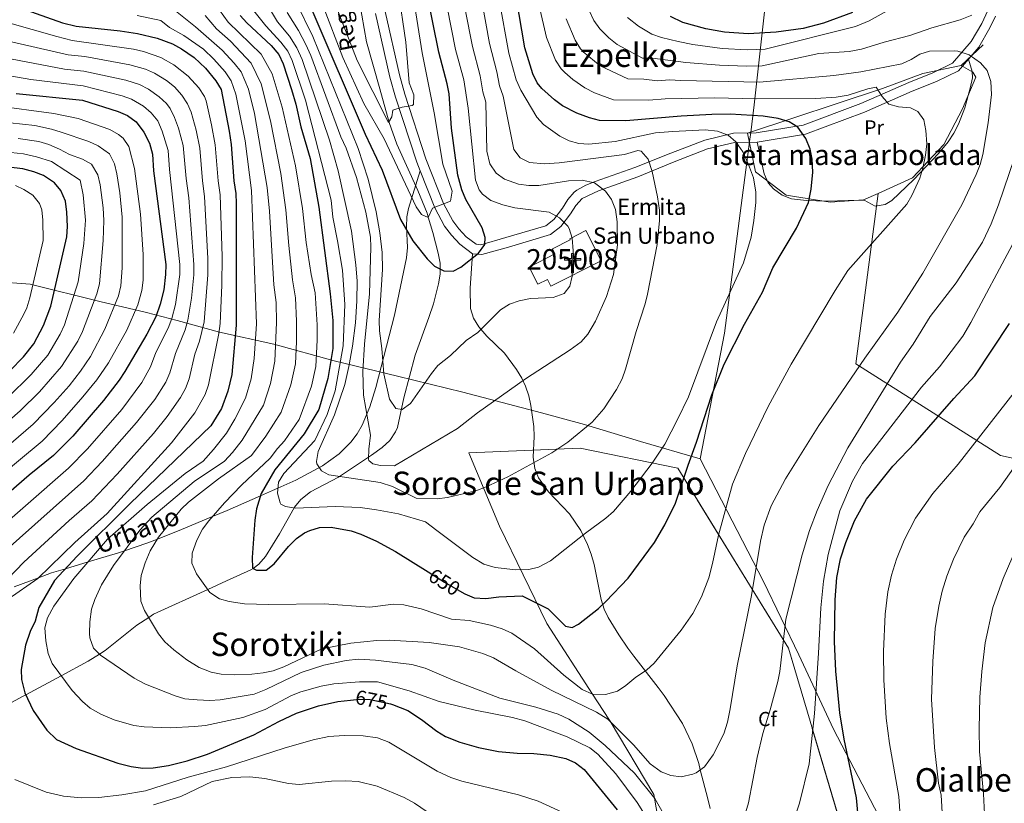
# Model space of a CAD drawing. Units: metres. Extents: x 607052 to 613926, y 4752401 to 4757137.
# Drawn here: x 608644 to 609128, y 4752644 to 4753029 of the extents above; entities that cross this region are included whole.
import ezdxf
from ezdxf.enums import TextEntityAlignment as Align

# ---------------------------------------------------------------- set-up
doc = ezdxf.new("R2010")
doc.units = ezdxf.units.M
doc.header["$MEASUREMENT"] = 0
doc.linetypes.add('DGN Style 3', pattern=[119.86786, 85.6199, -34.24796])
doc.linetypes.add('DGN Style 5', pattern=[59.93393, 25.68597, -34.24796])
for name, color, linetype, lineweight in [('Nivel 1', 7, 'Continuous', 0), ('Nivel 11', 7, 'Continuous', 0), ('Nivel 15', 7, 'Continuous', 0), ('Nivel 21', 7, 'Continuous', 0), ('Nivel 22', 7, 'Continuous', 0), ('Nivel 35', 7, 'Continuous', 0), ('Nivel 36', 7, 'Continuous', 0), ('Nivel 37', 7, 'Continuous', 0), ('Nivel 4', 7, 'Continuous', 0), ('Nivel 41', 7, 'Continuous', 0), ('Nivel 43', 7, 'Continuous', 0), ('Nivel 44', 7, 'Continuous', 0), ('Nivel 45', 7, 'Continuous', 0), ('Nivel 48', 7, 'Continuous', 0), ('Nivel 5', 7, 'Continuous', 0), ('Nivel 52', 7, 'Continuous', 0), ('Nivel 57', 7, 'Continuous', 0), ('Nivel 59', 7, 'Continuous', 0)]:
    doc.layers.add(name, color=color, linetype=linetype, lineweight=lineweight)
doc.styles.add('Style-Arial', font='txt')
doc.styles.add('Style-Arial Narrow', font='txt')
doc.styles.add('Style-Helvetica-Narrow-Oblique', font='txt')
doc.styles.add('Style-Times New Roman', font='txt')
doc.styles.add('Style-timesi', font='timesi.shx', dxfattribs={"bigfont": 'timesibig.shx'})

# ---------------------------------------------------------------- blocks, each defined once
blk = doc.blocks.new('5ERMIT')
at = {"layer": 'Nivel 15', "linetype": 'Continuous', "lineweight": 0}
blk.add_hatch(color=7, dxfattribs=at).paths.add_polyline_path([(-0.32, -6.47), (-0.32, -5.89), (-0.32, -0.3), (-3.84, -0.3), (-3.84, 0.24), (-0.49, 0.24), (-0.32, 0.41), (-0.32, 2.71), (0.3, 2.71), (0.3, 0.41), (0.48, 0.24), (3.81, 0.24), (3.81, -0.3), (0.3, -0.3), (0.3, -6.47)])
at = {"layer": 'Nivel 15', "color": 7, "linetype": 'Continuous', "lineweight": 0, "flags": 128}
blk.add_lwpolyline([(-0.5, -0.48), (-0.5, -6.64), (0.47, -6.64), (0.47, -0.48), (3.99, -0.48), (3.99, 0.41), (0.48, 0.41), (0.48, 2.88), (-0.49, 2.88), (-0.49, 0.41), (-4.01, 0.41), (-4.01, -0.48), (-0.5, -0.48), (-0.5, -6.64), (0.47, -6.64)], dxfattribs=at)

msp = doc.modelspace()

# ---------------------------------------------------------------- linework, layer by layer
at = {"layer": 'Nivel 1', "color": 7, "linetype": 'Continuous', "lineweight": 0}
for points in [[(609404.86, 4753535.88, 785.37), (609369.07, 4753503.19, 780.01), (609262.6, 4753410.23, 785.01), (609208.4, 4753358.59, 785.01), (609142.05, 4753286.85, 772.91), (609024.13, 4753159.72, 732.54), (609004.97, 4752987.16, 653.23), (609003.2, 4752973.63, 647.38), (609002.77, 4752970.32, 646.77), (608990.31, 4752875.05, 647.37), (608978.32, 4752813.37, 650.94)], [(608978.32, 4752813.37, 650.94), (608949.02, 4752821.9, 643.46), (608921.63, 4752830.3, 639.81), (608900.45, 4752836, 637.44), (608861.77, 4752846.11, 632.96), (608829.68, 4752854.03, 630.01), (608798.6, 4752861.43, 648.19), (608768.93, 4752869.71, 665.45), (608742.29, 4752875.56, 679.88), (608721.49, 4752881.26, 693.23), (608706.39, 4752885.15, 702.37), (608683.43, 4752890.6, 713.69), (608649.31, 4752899.04, 730.61), (608631.54, 4752900.4, 738.72)], [(609094.42, 4752432.21, 702.21), (609091.71, 4752451.63, 702.21), (609087.54, 4752479.34, 693.55), (609083.78, 4752513.15, 685.84), (609079.78, 4752549.51, 681.14), (609075.5, 4752579.64, 679.54), (609072.69, 4752600.99, 679.28), (609070.79, 4752624.5, 678.62), (609065.91, 4752638.25, 677.41), (609043.91, 4752680.66, 673.25), (609026.83, 4752717.21, 667.34), (609009.49, 4752753.25, 661.12), (608991.39, 4752788.02, 655.16), (608978.32, 4752813.37, 650.94)]]:
    msp.add_polyline3d(points, dxfattribs=at)
at = {"layer": 'Nivel 11', "color": 142, "linetype": 'DGN Style 3', "lineweight": 13}
msp.add_polyline3d([(608611.32, 4752678.12, 680.01), (608645.47, 4752696.74, 675.42), (608647.06, 4752697.59, 675.01), (608664.51, 4752706.94, 670.01), (608677.79, 4752714.04, 666.36), (608683.26, 4752717.56, 665.01), (608686.09, 4752719.38, 664.39), (608701.73, 4752731.67, 661.11), (608707.52, 4752735.52, 660.01), (608709.9, 4752737.11, 659.55), (608736.49, 4752749.23, 655.01), (608745.77, 4752753.46, 653.05), (608757.73, 4752758.89, 650.26), (608758.75, 4752759.62, 650.01), (608761.61, 4752761.66, 649.45), (608764.79, 4752765.49, 648.94), (608771.77, 4752776.6, 648.11), (608779, 4752789.34, 645.01), (608779.14, 4752789.58, 644.89), (608782.19, 4752793.44, 642.92), (608786.98, 4752797.14, 640.47), (608800.66, 4752804.39, 637.77), (608816.97, 4752815.12, 633.43), (608822.25, 4752819.01, 632.3), (608825.96, 4752822.45, 631.74), (608828.79, 4752826.63, 631.26), (608829.63, 4752828.8, 631.01), (608832.85, 4752843.34, 629.23), (608838.43, 4752864.23, 626.82), (608845.14, 4752882.82, 626.01), (608847.33, 4752889.51, 625.72), (608849.85, 4752899.2, 625.31), (608850.65, 4752904.08, 625.11), (608850.64, 4752906.59, 625.01), (608850.62, 4752909.42, 624.79), (608849.68, 4752914.38, 623.98), (608847.12, 4752924.43, 621.51), (608844.8, 4752931.96, 620.01), (608844.21, 4752933.9, 619.76), (608839.75, 4752945.1, 618.27), (608829.35, 4752967.8, 615.19), (608825.59, 4752978.42, 614.27), (608821.1, 4752994.94, 613.62), (608814.45, 4753018.13, 610.08), (608811.03, 4753037.71, 609.44)], dxfattribs=at)
at = {"layer": 'Nivel 15', "color": 1, "linetype": 'Continuous', "lineweight": 13}
msp.add_polyline3d([(608922.2, 4752925.38, 632.72), (608929.69, 4752910.53, 632.72), (608905.03, 4752898.1, 632.72), (608903.33, 4752901.48, 639.22), (608898.61, 4752899.1, 639.22), (608894.35, 4752907.53, 638.9), (608907.06, 4752913.94, 638.9), (608905.76, 4752916.52, 638.57), (608914.55, 4752920.95, 638.25), (608914.33, 4752921.38, 638.25), (608922.2, 4752925.38, 632.72)], dxfattribs=at)
at = {"layer": 'Nivel 21', "color": 7, "linetype": 'Continuous', "lineweight": 0}
for points in [[(608818.92, 4753031.9, 610), (608825.97, 4753000.7, 612.81), (608828.74, 4752990.94, 614.11), (608839.15, 4752959.02, 618.6), (608840.88, 4752954.66, 619.06)], [(608866.47, 4752914.03, 624.07), (608871.11, 4752913.61, 624.16), (608884.22, 4752917.35, 626.74), (608904.79, 4752923.44, 629.64), (608909.87, 4752927.44, 629.81), (608914.74, 4752933.62, 630.83), (608917.26, 4752937.77, 631.92), (608920.37, 4752941.18, 633.18), (608928.51, 4752945, 634.35), (608947.81, 4752951.77, 637.51), (608965.63, 4752959.13, 641.08), (608982.04, 4752965.51, 643.68), (608995.27, 4752968.64, 646.28), (609006.29, 4752968.88, 648.23), (609030.11, 4752972.71, 650.5), (609059.03, 4752983.56, 653.75), (609082.57, 4752993.86, 656.03), (609094.45, 4752998.64, 657.65), (609105.19, 4753003.86, 659.6), (609115.22, 4753015.49, 661.55), (609120.73, 4753024.89, 663.5), (609123.49, 4753030.73, 665.12)], [(608840.88, 4752954.66, 619.06), (608848, 4752936.62, 620.94), (608852.86, 4752927.51, 622.47), (608856.21, 4752923.09, 623.34), (608860.27, 4752918.82, 624.09), (608866.47, 4752914.03, 624.07)]]:
    msp.add_polyline3d(points, dxfattribs=at)
at = {"layer": 'Nivel 21', "color": 7, "linetype": 'DGN Style 3', "lineweight": 0}
for points in [[(608917.8, 4752945.26, 633.18), (608916.51, 4752944.31, 632.93), (608913.34, 4752940.6, 631.92), (608910.78, 4752936.36, 630.83), (608906.45, 4752930.87, 629.81), (608902.54, 4752927.79, 629.64), (608882.88, 4752921.97, 626.74), (608870.65, 4752918.48, 624.16), (608868.3, 4752918.69, 624.07), (608863.51, 4752922.4, 624.09), (608859.89, 4752926.21, 623.34), (608856.92, 4752930.12, 622.47), (608852.37, 4752938.64, 620.94), (608843.68, 4752960.65, 618.6), (608833.35, 4752992.34, 614.11), (608830.64, 4753001.89, 612.81), (608823.6, 4753033, 610)], [(609119.7, 4753033.39, 665.12), (609116.69, 4753027.02, 663.5), (609111.5, 4753018.15, 661.55), (609102.35, 4753007.55, 659.6), (609092.6, 4753002.81, 657.65), (609080.8, 4752998.06, 656.03), (609057.32, 4752987.78, 653.75), (609028.94, 4752977.14, 650.5), (609005.88, 4752973.43, 648.23), (608994.69, 4752973.19, 646.28), (608980.68, 4752969.87, 643.68), (608963.96, 4752963.37, 641.08), (608946.22, 4752956.31, 638.01), (608926.81, 4752949.5, 634.35), (608922.23, 4752947.64, 633.77), (608917.8, 4752945.26, 633.18)], [(608641.47, 4752750.58, 682.06), (608653.42, 4752755, 680.01), (608659.78, 4752757.36, 677.9), (608666.67, 4752759.44, 675.01), (608677.7, 4752762.77, 670.01), (608692.65, 4752767.29, 665.87), (608695.67, 4752768.3, 665.01), (608706.53, 4752771.96, 661.51), (608711.74, 4752774.02, 660.01), (608723.61, 4752778.72, 657.62), (608738.91, 4752785.11, 655.01), (608746.02, 4752788.09, 653.63), (608762.33, 4752795.2, 650.01), (608768.35, 4752797.82, 646.43), (608770.96, 4752798.99, 645.01), (608779.8, 4752802.95, 641.79), (608792.81, 4752809.87, 640.17), (608801.06, 4752815.88, 638.97), (608806.81, 4752821.55, 637.71), (608809.83, 4752825.58, 636.8), (608812.33, 4752829.84, 635.85), (608816.19, 4752838.88, 633.95), (608819.09, 4752848.35, 632.21), (608828.2, 4752883.89, 627.62), (608834.19, 4752912.1, 622.79), (608834.61, 4752917.04, 622.43), (608834.13, 4752927.22, 622.62), (608834.26, 4752932.23, 622.56), (608835.07, 4752936.25, 622.14), (608840.88, 4752954.66, 619.06)], [(608866.47, 4752914.03, 624.07), (608865.37, 4752897.07, 626.16), (608865.55, 4752887.09, 628.44), (608866.98, 4752882.42, 629.19), (608869.64, 4752878.11, 629.91), (608873.52, 4752873.66, 630.99), (608882.27, 4752865.17, 633.31), (608888.22, 4752857.28, 634.84), (608890.78, 4752853.05, 635.58), (608892.63, 4752849.08, 636.23), (608894.19, 4752844.31, 636.97), (608895.24, 4752839.48, 637.71), (608896.65, 4752829.26, 639.16), (608896.83, 4752824.3, 639.71), (608896.37, 4752814.26, 640.43), (608897.12, 4752808.67, 640.78), (608899.03, 4752804.05, 641.03), (608903.92, 4752797.16, 641.43), (608914.14, 4752786.41, 643.64), (608919.78, 4752778.12, 646.24), (608923.01, 4752771.25, 646.98), (608924.76, 4752766.57, 647.26), (608926.31, 4752761.51, 647.6), (608929.73, 4752744.29, 648.9), (608931.26, 4752739.55, 649.24), (608933.15, 4752735.46, 649.55), (608938.42, 4752726.96, 650.5), (608942.92, 4752720.46, 651.5), (608945.83, 4752716.51, 652.37), (608957.79, 4752701.17, 657.41), (608960.72, 4752697.22, 658.18), (608969.63, 4752683.43, 659.27), (608974.39, 4752673.42, 659.61), (608977.64, 4752663.84, 659.91), (608978.42, 4752660.78, 660.01), (608982.07, 4752646.49, 660.64), (608983.2, 4752641.73, 660.93)]]:
    msp.add_polyline3d(points, dxfattribs=at)
at = {"layer": 'Nivel 22', "color": 30, "linetype": 'DGN Style 5', "lineweight": 30, "flags": 128}
for points, elevation in [([(608844.74, 4752757.9), (608852.75, 4752752.87), (608862.39, 4752747.36)], 650.01), ([(608806.66, 4752694.98), (608811.03, 4752695.49), (608816.23, 4752695.24), (608826.28, 4752693.16), (608827.23, 4752692.78)], 675.01)]:
    msp.add_lwpolyline(points, dxfattribs=dict(at, elevation=elevation))
at = {"layer": 'Nivel 35', "color": 92, "linetype": 'DGN Style 3', "lineweight": 0}
for points in [[(609065.81, 4752943.69, 653.52), (609054.83, 4752860.06, 662.31), (609125.81, 4752815.05, 678.55), (609312.69, 4752774.02, 729.55), (609343.81, 4752919.65, 728.9), (609365.85, 4752970.42, 728.25), (609362.47, 4752985.12, 725.01), (609345.77, 4753057.63, 720.01), (609341.53, 4753076.07, 715.01), (609335.48, 4753102.37, 710.01), (609329.73, 4753127.36, 705.01), (609324.28, 4753151, 699.99), (609280.24, 4753143.93, 695.44), (609204.66, 4753098.75, 682.77), (609106.59, 4753006.43, 656.81)], [(609106.59, 4753006.43, 656.81), (609087.72, 4753002.43, 656.81), (609067.97, 4752995.18, 656.48), (609001.54, 4752973.18, 648.36)], [(609065.81, 4752943.69, 653.52), (609082.71, 4752951.36, 654.21), (609098.04, 4752967.65, 654.53), (609107.22, 4752985.11, 656.81), (609113.76, 4753000.65, 657.13), (609112.35, 4753003.17, 656.81), (609106.59, 4753006.43, 656.81)], [(609001.54, 4752973.18, 648.36), (609005.62, 4752954.29, 647.71), (609020.65, 4752942.75, 648.36), (609042.17, 4752939.3, 650.31), (609058.67, 4752940.45, 653.23), (609065.81, 4752943.69, 653.52)], [(609070.05, 4752431.83, 710.43), (609068.03, 4752497.06, 692.23), (609057.78, 4752598.98, 677.62), (609021.81, 4752720.38, 666.25), (608967.38, 4752808.78, 652.28), (608919.47, 4752818.58, 642.86), (608864.82, 4752816.26, 639.29), (608879.77, 4752780.37, 644.16), (608903, 4752732.63, 647.41), (608925.54, 4752697.9, 655.01), (608933.52, 4752685.59, 659.82), (608934.15, 4752684.54, 660.01), (608955.65, 4752648.55, 664.8), (608955.96, 4752646.78, 665.01), (608962.66, 4752608.34, 669.61), (608962.09, 4752605.06, 670.01), (608960.08, 4752593.53, 675.01), (608952.16, 4752548, 680.01), (608951.07, 4752541.74, 681.32), (608945.1, 4752525.47, 685.01), (608935.37, 4752498.99, 690.01), (608932.92, 4752492.3, 686.06), (608905.97, 4752429.23, 700.76)]]:
    msp.add_polyline3d(points, dxfattribs=at)
at = {"layer": 'Nivel 36', "color": 92, "linetype": 'Continuous', "lineweight": 0}
msp.add_polyline3d([(609110.1, 4753009.56, 660.06), (609111.91, 4753003.48, 658.78), (609112.1, 4753000.39, 658.64), (609111.06, 4752995.37, 658.78), (609108.4, 4752985.68, 657.48), (609105.25, 4752977.62, 656.22), (609103.01, 4752973.22, 655.5), (609100.25, 4752969.05, 654.88), (609095.46, 4752963.26, 654.31), (609083.36, 4752950.45, 653.82), (609072.46, 4752940.14, 653.58), (609069.2, 4752938.26, 653.8), (609064.37, 4752937.37, 654.23), (609058.94, 4752940.28, 653.9), (609051.09, 4752940.24, 652.28), (609040.4, 4752939.86, 650.66), (609030.52, 4752940.14, 649.49), (609023.17, 4752941.06, 648.84), (609018.57, 4752942.85, 648.55), (609014.32, 4752945.94, 648.38), (609011.82, 4752948.8, 648.39), (609009.85, 4752953.31, 648.38), (609006.29, 4752968.88, 648.38)], dxfattribs=at)
at = {"layer": 'Nivel 4', "color": 30, "linetype": 'Continuous', "lineweight": 30, "flags": 128}
for points, elevation in [([(608787.66, 4753033.82), (608813.77, 4752972.76), (608822.13, 4752955.03), (608831.14, 4752930.87), (608837.3, 4752920.42), (608844.3, 4752911.51), (608847.83, 4752907.98), (608852.52, 4752905.66), (608857.04, 4752905.53), (608860.88, 4752907.46), (608869.5, 4752914.36), (608872.62, 4752918.58), (608872.8, 4752922.04), (608871.3, 4752926.82), (608863.27, 4752940.73), (608861.31, 4752945.33), (608859.34, 4752952.64), (608856.26, 4752975.64), (608855.01, 4752992.45), (608854.15, 4752997.38), (608849.97, 4753012.96), (608841.52, 4753055.15)], 625.01), ([(608862.39, 4752747.36), (608862.71, 4752747.18), (608867.3, 4752745.22), (608873.09, 4752744.78), (608879.53, 4752745.71), (608890.94, 4752746.13), (608903.68, 4752739.76), (608912.19, 4752731.28), (608915.52, 4752730.59), (608918.58, 4752732.19), (608928.39, 4752739.9), (608932.07, 4752743.29), (608943.05, 4752754.79), (608955.89, 4752772.35), (608960.97, 4752781.01), (608966.29, 4752791.67), (608972.45, 4752810.32), (608976.63, 4752821.61), (608984.08, 4752844.74), (608990.21, 4752859.9), (609000.08, 4752879.5), (609008.98, 4752895.26), (609014.13, 4752907.11), (609025.67, 4752926.63), (609031.56, 4752939.14), (609032.89, 4752945.67), (609033.65, 4752954.01), (609033.38, 4752960.51), (609032.41, 4752965.41), (609030.25, 4752970.67), (609026.29, 4752976.23), (609022.03, 4752978.86), (609016.66, 4752980.38), (609009.29, 4752981.63), (608993.16, 4752982.5), (608984.18, 4752982.42), (608968.96, 4752981.61), (608941.87, 4752979.3), (608928.87, 4752979.46), (608924.02, 4752980.67), (608917.81, 4752983.04), (608910.82, 4752986.58), (608906.79, 4752989.53), (608900.66, 4752995.07), (608898.35, 4752997.94), (608896.13, 4753002.42), (608892.31, 4753015.04), (608888.02, 4753040.37)], 650.01), ([(608644.31, 4753034.7), (608665.21, 4753027.33), (608671.8, 4753025.68), (608693.44, 4753023.5), (608701.96, 4753022.17), (608711.66, 4753019.78), (608719.12, 4753017.02), (608723.55, 4753014.7), (608729.88, 4753010.35), (608735.45, 4753005.07), (608740.51, 4752998.93), (608743.15, 4752994.67), (608747.06, 4752974.17), (608748, 4752967.69), (608749.38, 4752949.9), (608750.37, 4752943.68), (608750.5, 4752938.68), (608750.53, 4752878.95), (608748.35, 4752854.82), (608746.37, 4752846.6), (608743.2, 4752838.02), (608737.96, 4752829.5), (608698.33, 4752791.45), (608672.43, 4752765.55), (608661.23, 4752753.65), (608653.53, 4752740.35), (608651.74, 4752733.66), (608649.19, 4752728.7), (608646.98, 4752721.86), (608644.84, 4752710), (608645.09, 4752705.02), (608646.65, 4752698.46)], 675.01), ([(608752.34, 4753030.98), (608755.76, 4753027.34), (608767.62, 4753016.26), (608771.38, 4753011.79), (608773.62, 4753007.32), (608777.64, 4752994.65), (608779.76, 4752987.42), (608782.3, 4752976.27), (608786.8, 4752960.8), (608791.13, 4752936.94)], 650.01), ([(608969.8, 4753027.51), (608963.78, 4753030.45)], 675.01), ([(609053.23, 4753032.48), (609038.93, 4753027.18), (609028.89, 4753024.59), (609015.68, 4753022.88), (609001.94, 4753022.05), (608990.34, 4753022.79), (608981.14, 4753024.49), (608969.8, 4753027.51)], 675.01), ([(608642.35, 4752992.71), (608674.97, 4752989.35), (608692.5, 4752983.83), (608697.12, 4752981.92), (608701.33, 4752978.75), (608705.07, 4752973.78), (608707.86, 4752968.29), (608709.42, 4752962.97), (608709.89, 4752954.77), (608715.89, 4752908.78), (608715.78, 4752903.79), (608714.88, 4752896.27), (608713.17, 4752889.34), (608710.96, 4752883.09), (608706.65, 4752874.5), (608695.73, 4752856.17), (608693, 4752851.98), (608685.29, 4752842.04), (608670.15, 4752824.52), (608660.72, 4752815.02), (608648.85, 4752805.32), (608617.31, 4752778.22)], 700.01), ([(608639.35, 4752856.53), (608645.94, 4752863.44), (608651.02, 4752869.75), (608655.9, 4752878.86), (608659.38, 4752888.38), (608667.25, 4752922.42), (608667.53, 4752927.41), (608667.3, 4752934.41), (608666.65, 4752939.91), (608664.38, 4752945.04), (608661.23, 4752948.91), (608655.75, 4752952.4), (608651.14, 4752954.32), (608645.59, 4752955.73), (608635.8, 4752956.89)], 725.01), ([(608791.13, 4752936.94), (608796.68, 4752894.4), (608797.88, 4752881.2), (608797.88, 4752867.6), (608795.48, 4752852.8), (608791.08, 4752837.6), (608783.88, 4752825.6), (608769.48, 4752808), (608762.68, 4752796.4), (608760.51, 4752788.81), (608759.66, 4752783.35), (608758.29, 4752765), (608758.49, 4752759.76), (608760.39, 4752758.69), (608765.19, 4752758.77), (608769.18, 4752761.8), (608776.23, 4752770.28), (608780.01, 4752774.23), (608784.09, 4752777.09), (608786.63, 4752778.28), (608791.43, 4752779.71), (608797.15, 4752779.79), (608806.91, 4752778.06), (608811.67, 4752776.48), (608819.32, 4752773.02), (608828.79, 4752767.92), (608844.74, 4752757.9)], 650.01), ([(609055.95, 4752638.02), (609055.11, 4752647.04), (609049.16, 4752675.77), (609046.91, 4752688.77), (609044.97, 4752709.19), (609044.35, 4752723.64), (609044.71, 4752744.14), (609045.58, 4752755.16), (609047.35, 4752764.28), (609049.93, 4752772.28), (609054.25, 4752782.89), (609060.13, 4752793.65), (609072.95, 4752809.71), (609083.98, 4752821.19), (609103.03, 4752843.04), (609113.3, 4752854.1), (609130.39, 4752879.88)], 675.01), ([(608646.65, 4752698.46), (608650.68, 4752689.88), (608657.49, 4752680.14), (608662.21, 4752675.62), (608671.93, 4752671.15), (608692.31, 4752664.08), (608698.9, 4752662.3), (608704.61, 4752661.54), (608709.61, 4752661.65), (608717.14, 4752662.84), (608726.34, 4752665.16), (608736.43, 4752668.41), (608759.16, 4752677.87), (608771.41, 4752684.38), (608780.11, 4752688.5), (608790.91, 4752692.16), (608800.41, 4752694.25), (608806.66, 4752694.98)], 675.01), ([(608827.23, 4752692.78), (608834.77, 4752689.77), (608841.53, 4752685.48), (608849.08, 4752679.75), (608853.36, 4752677.16), (608860.29, 4752674.36), (608869.43, 4752671.71), (608879.25, 4752669.68), (608888.52, 4752668.92), (608896.72, 4752668.74), (608904.67, 4752667.89), (608912.38, 4752666.27), (608917.17, 4752664.23), (608921.37, 4752660.83), (608937.68, 4752641.05)], 675.01)]:
    msp.add_lwpolyline(points, dxfattribs=dict(at, elevation=elevation))
at = {"layer": 'Nivel 5', "color": 30, "linetype": 'Continuous', "lineweight": 0, "flags": 128}
for points, elevation in [([(608781.37, 4752832.75), (608774.21, 4752822.28), (608770.73, 4752818.42), (608767.2, 4752813.68), (608753.11, 4752800.51), (608744.76, 4752791.8), (608736.95, 4752782.87), (608733.96, 4752778.88), (608731.21, 4752773.47), (608728.83, 4752767.11), (608728.68, 4752762.09), (608730.89, 4752756.87), (608737.51, 4752747.85), (608742.29, 4752744.7), (608747.08, 4752743.27), (608754.55, 4752742.16), (608766.39, 4752741.81), (608793.63, 4752742.22), (608816.12, 4752740.57), (608827.76, 4752742.03), (608832.75, 4752741.72), (608841.26, 4752739.75), (608856.17, 4752734.68), (608864.87, 4752733.95), (608875.37, 4752731.7), (608881.14, 4752729.91), (608885.91, 4752727.77), (608896.93, 4752720.19), (608911.44, 4752707.2), (608920.39, 4752700.11), (608925.53, 4752697.9), (608931.89, 4752697.73), (608937.77, 4752699.4), (608941.92, 4752702.2), (608946.76, 4752706.21), (608952.06, 4752709.72), (608955.83, 4752713.01), (608969.09, 4752729.21), (608974.81, 4752737.39), (608978.98, 4752745.6), (608982.58, 4752754.97), (608984.47, 4752762.07), (608987.36, 4752775.89), (608994.33, 4752800.94), (609000.62, 4752815.99), (609011.84, 4752839.07), (609023.11, 4752859.83), (609044.62, 4752896.08), (609050.96, 4752905.89), (609079.85, 4752938.37), (609082.33, 4752942.71), (609086.22, 4752951.1), (609087.79, 4752956.04), (609089.12, 4752962.36), (609089.69, 4752968.05), (609089.28, 4752974.47), (609088.21, 4752979.84), (609085.29, 4752983.88), (609081.68, 4752985.59), (609075.84, 4752986.13), (609071.02, 4752987.46), (609067.69, 4752991.29), (609064.75, 4752995.77), (609060.73, 4752995.01), (609050.99, 4752991.88), (609045.13, 4752990.83), (609035.15, 4752990.28), (609006.17, 4752990.02), (608985.41, 4752990.5), (608961.15, 4752990.11), (608953.18, 4752989.43), (608935.85, 4752989.66), (608926.41, 4752993.03), (608921.67, 4752995.42), (608915.77, 4752999.64), (608911.94, 4753002.96), (608910.11, 4753004.84), (608907.3, 4753008.99), (608902.96, 4753020.1), (608893, 4753062.7)], 655.01), ([(608752.44, 4753058.44), (608770.71, 4753027.88), (608776.72, 4753020.76), (608780.25, 4753015.08), (608782.87, 4753009.41), (608796.24, 4752969.87), (608800.61, 4752954.75), (608807.09, 4752925.2), (608809.27, 4752908.65), (608809.81, 4752900.55), (608809.8, 4752890.89), (608809.06, 4752880.08), (608807.57, 4752868.67), (608805.87, 4752858.62), (608803.85, 4752849.94), (608798.74, 4752835.02), (608790.77, 4752817.03), (608789.84, 4752812.06), (608790.02, 4752810.97), (608792.45, 4752807.5), (608796, 4752805.58), (608821.26, 4752801.84), (608827.31, 4752799.86), (608838.86, 4752794.13), (608849.26, 4752793.73), (608854.21, 4752794.38), (608868.16, 4752797.65), (608873.31, 4752799.7), (608883.85, 4752804.62), (608905.52, 4752816.3), (608913.3, 4752821.54), (608925.24, 4752831.33), (608931.13, 4752837.99), (608937.34, 4752847.49), (608940.02, 4752852.67), (608941.76, 4752857.36), (608946.93, 4752875.86), (608951.38, 4752889.38)], 640.01), ([(608780.16, 4753036.96), (608788.14, 4753020.68), (608810.39, 4752965.68), (608815.35, 4752950.62), (608819.24, 4752934.63), (608820.99, 4752924.25), (608822.1, 4752914.65), (608822.34, 4752906.35), (608820.68, 4752881.22), (608820.88, 4752876.23), (608822, 4752867.54), (608822.94, 4752855.1), (608825.71, 4752842.62), (608828.82, 4752838.05), (608832.02, 4752837.61), (608836.09, 4752840.53), (608846.33, 4752855.3), (608849.57, 4752859.11), (608855.75, 4752864.14), (608863.45, 4752871.48), (608869.18, 4752875.32), (608880.28, 4752886.46), (608884.71, 4752889.32), (608889.42, 4752891), (608895.03, 4752892.09), (608906.19, 4752892.55), (608911.62, 4752894.54), (608914.28, 4752898.14), (608915.44, 4752903.01), (608915.96, 4752915.5), (608915.53, 4752921.62), (608914.09, 4752926.38), (608913.4, 4752927.58), (608909.27, 4752931.63), (608904.28, 4752934.46), (608887.4, 4752936.57), (608881.38, 4752937.97), (608875.49, 4752940.25), (608871.41, 4752943.24), (608869.81, 4752945.43), (608868, 4752950.22), (608864.39, 4752985.42), (608862.25, 4752999.34), (608858.27, 4753014.36), (608849.99, 4753056.05)], 630.01), ([(608873.02, 4752988.37), (608871.68, 4752993.44), (608870.36, 4753001.31), (608866.57, 4753015.76), (608859.4, 4753052.23)], 635.01), ([(608836.5, 4753045.86), (608841.88, 4753012.6), (608847.76, 4752983.18), (608851.92, 4752957.97), (608856.52, 4752944.78), (608855.71, 4752939.88), (608846.92, 4752936.36), (608844.78, 4752931.91), (608841.44, 4752933.24), (608838.88, 4752937.12), (608823.18, 4752970.52), (608813.14, 4752987.82), (608802.93, 4753010.3), (608793.19, 4753035.64)], 620.01), ([(608830.06, 4753043.64), (608833.84, 4753017.87), (608835.42, 4752997.92), (608837.73, 4752992.05), (608837.48, 4752987.3), (608836.96, 4752986.82), (608831.96, 4752986.03), (608827.34, 4752984.46), (608826.97, 4752981.22), (608825.35, 4752978.5), (608809.95, 4753008.88), (608798.72, 4753037.46)], 615.01), ([(608718.99, 4753034.58), (608730.52, 4753025.43), (608743.57, 4753013.98), (608749.53, 4753007.56), (608752.94, 4753003.31), (608756.5, 4752994.87), (608759.48, 4752982.93), (608765.65, 4752946.6), (608766.75, 4752934.99), (608768.92, 4752898.77), (608770.06, 4752890.11), (608770.28, 4752880.28), (608769.42, 4752861.38), (608767.33, 4752850.39), (608763.87, 4752839.68), (608753.37, 4752822.61), (608748.63, 4752816.49), (608744.8, 4752812.27), (608729.88, 4752802.19), (608708.97, 4752784.78), (608703.19, 4752778.42), (608690.26, 4752761.02), (608684.29, 4752751.5)], 665.01), ([(608740.06, 4753036.62), (608746.58, 4753027.73), (608762.73, 4753011.94), (608768.16, 4753002.38), (608773, 4752985.92), (608779.58, 4752957.15), (608783, 4752936.29), (608784.83, 4752919.55), (608787.32, 4752903.85), (608789.2, 4752894.84), (608790.17, 4752879.1), (608790.29, 4752871.62), (608789.66, 4752858.75), (608787.39, 4752849.11), (608781.37, 4752832.75)], 655.01), ([(608951.38, 4752889.38), (608952.48, 4752894.26), (608957.3, 4752918.62), (608958.42, 4752930.41), (608958.36, 4752935.41), (608957.35, 4752941.94), (608954.72, 4752954.33), (608952.8, 4752960.41), (608949.31, 4752964.36), (608947.82, 4752964.77), (608941.19, 4752962.83), (608909.04, 4752958.72), (608901.84, 4752958.21), (608894.61, 4752958.9), (608889.89, 4752961.14), (608886.92, 4752965.19), (608881.65, 4752991.32), (608879.83, 4752996.44), (608878.47, 4753003.28), (608874.87, 4753017.17), (608871.23, 4753037.25)], 640.01), ([(608899.01, 4752760.28), (608904.91, 4752763.29), (608922.09, 4752776.87), (608932.11, 4752784.28), (608935.85, 4752787.6), (608944.3, 4752797.48), (608954.75, 4752811.18), (608960.99, 4752820.62), (608967.16, 4752832.74), (608972.57, 4752843.88), (608986.42, 4752880.7), (608999.6, 4752909.55), (609003.38, 4752922.14), (609004.81, 4752930.28), (609005.71, 4752939.27), (609005.64, 4752944.27), (609004.49, 4752951.33), (609002.14, 4752957.85), (608999.29, 4752964.1), (608995.93, 4752968.94), (608992.19, 4752972.25), (608986.81, 4752974.15), (608980.83, 4752974.79), (608964.88, 4752974.12), (608956.37, 4752973.44), (608936.57, 4752969.09), (608923.72, 4752967.86), (608918.81, 4752968.12), (608914.04, 4752969.53), (608909.4, 4752971.82), (608901.36, 4752977.48), (608898.08, 4752981.15), (608890.29, 4752994.28), (608887.98, 4752999.43), (608884.42, 4753012.48), (608879.63, 4753038.81)], 645.01), ([(608701.77, 4753031.06), (608713.44, 4753028.48), (608717.74, 4753025.1), (608724.82, 4753021.23), (608734.37, 4753014.48), (608739.51, 4753009.52), (608745.02, 4753003.25), (608748.04, 4752998.99), (608750.29, 4752992.32), (608754.86, 4752969.41), (608758.01, 4752945.14), (608760.4, 4752879.62), (608759.3, 4752862.7), (608757.84, 4752852.61), (608755.12, 4752843.14), (608749.85, 4752832.87), (608745.67, 4752826.05), (608739.34, 4752817.9), (608734.24, 4752812.27), (608725.4, 4752806.12), (608706.78, 4752790.98), (608687.25, 4752773.95), (608670.73, 4752754.62), (608660.93, 4752741.1), (608657.8, 4752735.36), (608656.45, 4752730.49), (608656.94, 4752724.08), (608658.14, 4752717.78), (608660.15, 4752712.89), (608669.84, 4752699.64), (608674.93, 4752694.24), (608678.76, 4752691.02), (608683.92, 4752687.98), (608690.45, 4752685.26), (608700.26, 4752682.56), (608705.23, 4752681.91), (608717.98, 4752681.38), (608729.93, 4752681.93), (608735.46, 4752682.57), (608753.66, 4752686.43), (608764.72, 4752690.42), (608777.56, 4752697.22), (608782.23, 4752699), (608792.23, 4752701.83), (608798.44, 4752702.89), (608811.11, 4752703.99), (608819.85, 4752703.87), (608835.47, 4752699.57), (608850.19, 4752694.32), (608867.77, 4752690.09), (608886.26, 4752686.37)], 670.01), ([(608705.77, 4752762.38), (608703.81, 4752756.06), (608703.37, 4752751.08), (608703.71, 4752743.58), (608705.48, 4752738.9), (608712.32, 4752727.56), (608715.39, 4752723.61), (608719.82, 4752719.59), (608726.2, 4752714.71), (608732.36, 4752710.98), (608738.2, 4752708.59), (608743.13, 4752707.72), (608749.43, 4752707.39), (608758.17, 4752707.67), (608763.7, 4752708.3), (608768.59, 4752709.36), (608773.81, 4752711.34), (608792.61, 4752720.12), (608806.83, 4752722.85), (608819.49, 4752724.27), (608825.64, 4752724.38), (608845.29, 4752723.18), (608860.23, 4752721.11), (608871.57, 4752717.8), (608876.87, 4752715.74), (608887.78, 4752709.27), (608905.24, 4752699.89), (608927.46, 4752689.07), (608933.08, 4752685.62), (608945.58, 4752672.96), (608953.81, 4752663.68), (608959.23, 4752659.68), (608964.02, 4752657.88), (608969.01, 4752657.36), (608974.77, 4752658.53), (608976.42, 4752659.28), (608980.42, 4752662.28), (608984.77, 4752668.13), (608990.04, 4752678.34), (608991.72, 4752684.12), (608993.17, 4752690.7), (608996.48, 4752711.81), (609003.56, 4752746.28), (609008.01, 4752772.92), (609009.83, 4752780.9), (609013.31, 4752790.29), (609020.31, 4752803.6), (609036.61, 4752829.75), (609059.32, 4752862.81), (609075.4, 4752885.37), (609087.77, 4752904.52), (609106.92, 4752938.03), (609114.01, 4752952.9), (609115.91, 4752957.92), (609117.16, 4752962.76), (609119.9, 4752978.22), (609121.4, 4752992.16), (609121.09, 4752998.59), (609119.28, 4753003.98), (609116.05, 4753007.79), (609110.55, 4753011.7), (609104.95, 4753013.48), (609103.5, 4753013.57), (609091.03, 4753013.43), (609086.34, 4753012.03), (609081.94, 4753009.35), (609077.35, 4753007.25), (609057.35, 4753003.34), (609044.09, 4753001.58), (609007.53, 4752998.18), (608968.91, 4752999.02), (608963.31, 4752999.46), (608957.34, 4752998.95), (608950.63, 4752999.76), (608942.83, 4752999.86), (608929.24, 4753006.35), (608920.9, 4753013.18), (608919.56, 4753014.62), (608916.92, 4753018.86), (608912.52, 4753029.32)], 660.01), ([(608735.29, 4753031.02), (608740.82, 4753024.47), (608747.63, 4753018.43), (608757.83, 4753007.62), (608762.71, 4752997.43), (608767.35, 4752979.2), (608772.37, 4752953.49), (608774.88, 4752935.64), (608776.25, 4752918.08), (608778.12, 4752901.31), (608779.63, 4752892.48), (608780.15, 4752880.94), (608780.12, 4752870.96), (608779.54, 4752860.07), (608777.36, 4752849.75), (608772.62, 4752836.21), (608764.98, 4752824.58), (608757.91, 4752815.08), (608741.82, 4752803.58), (608727.11, 4752792.08), (608723.41, 4752788.71), (608712.27, 4752774.87), (608708.17, 4752768.26), (608705.77, 4752762.38)], 660.01), ([(608758.51, 4753034.03), (608765.06, 4753025.9), (608772.41, 4753017.94), (608775.82, 4753013.44), (608778, 4753008.94), (608784.49, 4752989.35), (608797.08, 4752940.4), (608797.88, 4752932), (608800.28, 4752920.4), (608802.68, 4752906), (608803.88, 4752889.2), (608803.08, 4752868.8), (608799.08, 4752846.8), (608795.08, 4752835.2), (608789.14, 4752822.43), (608773.82, 4752806.16), (608771.28, 4752801.86), (608770.68, 4752796.48), (608772.02, 4752791.7), (608772.41, 4752791.2), (608774.65, 4752790.01), (608779.6, 4752789.24), (608799.06, 4752790.04), (608811.3, 4752789.46), (608819.36, 4752788.32), (608830.17, 4752786.31), (608843.4, 4752782.5), (608849.09, 4752778.2), (608866.75, 4752764.9), (608872.09, 4752761.69), (608877.69, 4752760.12), (608887.89, 4752758.95), (608894.19, 4752759.01), (608899.01, 4752760.28)], 645.01), ([(608775.43, 4753032.42), (608781.02, 4753023.58), (608784.69, 4753016.73), (608787.09, 4753011.42), (608801.81, 4752971.47), (608804.46, 4752965.85), (608809.51, 4752951.47), (608814.11, 4752934.4), (608816.36, 4752922.22), (608816.61, 4752917.23), (608815.99, 4752894.42), (608813.51, 4752869.7), (608812.71, 4752856.17), (608813, 4752844.56), (608816.4, 4752825.05), (608815.62, 4752818.15), (608815.52, 4752813.15), (608815.65, 4752812.61), (608817.56, 4752810.99), (608821.28, 4752810.12), (608828.26, 4752809.89), (608859.14, 4752828.28), (608868.98, 4752836.03), (608892.57, 4752852.62), (608914.56, 4752866.9), (608919.89, 4752870.83), (608923.21, 4752874.57), (608926.89, 4752880.9), (608932.35, 4752893.08), (608935.74, 4752903.86), (608937.83, 4752918.49), (608937.54, 4752929.73), (608936.71, 4752935.79), (608934.8, 4752940.74), (608931.89, 4752944.78), (608926.45, 4752948.8), (608920.43, 4752950.16), (608913.68, 4752949.88), (608899.19, 4752947.51), (608894.21, 4752947.49), (608889.21, 4752948.2), (608882.24, 4752950.68), (608878.17, 4752953.56), (608875.05, 4752958.22), (608873.52, 4752964.44), (608873.02, 4752988.37)], 635.01), ([(609111.79, 4753031.22), (609106.06, 4753028.85), (609092.24, 4753024.98), (609081.28, 4753021.18), (609068.67, 4753017.91), (609057.55, 4753014.49), (609051.52, 4753013.28), (609036.66, 4753012.37), (609008.89, 4753006.33), (609001.09, 4753006.09), (608987.87, 4753006.65), (608971.37, 4753007.94), (608955.01, 4753009.99), (608950.01, 4753009.99), (608937.66, 4753016.72), (608933.55, 4753020.02), (608929.01, 4753024.39), (608926.16, 4753028.56), (608923.95, 4753033.05)], 665.01), ([(609070.21, 4753033.29), (609061.42, 4753028.37), (609054.65, 4753025.51), (609010.25, 4753014.48), (609001.51, 4753014.07), (608989.11, 4753014.72), (608974.8, 4753016.7), (608967.64, 4753018.16), (608959.39, 4753020.22), (608954.67, 4753021.86), (608948.06, 4753025.67), (608942.74, 4753029.95)], 670.01), ([(608638.19, 4753027.55), (608662.39, 4753020.68), (608669.89, 4753018.68), (608700.07, 4753014.51), (608704.93, 4753013.38), (608713.42, 4753010.44), (608719.83, 4753006.74), (608726.84, 4753001.15), (608732.16, 4752995.44), (608734.91, 4752991.21), (608735.71, 4752989.07), (608738.39, 4752977.32), (608740.21, 4752967.48), (608741.61, 4752949.89), (608742.66, 4752942.93), (608743.53, 4752912.72), (608743.4, 4752898.7), (608742.61, 4752879.78), (608741.99, 4752874.82), (608736.9, 4752849.65), (608735.21, 4752844.9), (608730.17, 4752835.9), (608718.72, 4752821.23), (608687.01, 4752786.55), (608671.27, 4752772.31), (608652.99, 4752754.58), (608623.67, 4752734.32)], 680.01), ([(608636.53, 4753018.95), (608667.98, 4753011.67), (608676.05, 4753010.85), (608698.17, 4753006.84), (608705.84, 4753004.64), (608710.4, 4753002.61), (608716.25, 4752999.02), (608720.13, 4752995.9), (608723.8, 4752991.94), (608726.52, 4752987.68), (608728.28, 4752983.47), (608730.83, 4752974.7), (608732.57, 4752965.8), (608733.84, 4752949.87), (608734.95, 4752942.17), (608736.56, 4752911.76), (608736.61, 4752903.73), (608734.7, 4752880.61), (608732.43, 4752871.2), (608730.12, 4752864.77), (608727.41, 4752852.61), (608725.55, 4752847.96), (608723.17, 4752843.55), (608716.61, 4752834.12), (608709.8, 4752825.81), (608691.99, 4752805.83), (608679.5, 4752792.83), (608668.4, 4752783.12), (608646.22, 4752762.58), (608634.19, 4752750.32)], 685.01), ([(608632.64, 4753011.08), (608666.07, 4753004.67), (608675.69, 4753003.68), (608696.28, 4752999.17), (608702.93, 4752997.06), (608707.36, 4752994.76), (608712.57, 4752991.13), (608716.21, 4752987.71), (608717.98, 4752985.38), (608720.16, 4752980.88), (608722.11, 4752975.63), (608724.5, 4752967.22), (608725.94, 4752950.98), (608727.25, 4752941.41), (608729.74, 4752908.74), (608729.72, 4752903.75), (608728.54, 4752892.27), (608726.78, 4752881.44), (608725.42, 4752876.62), (608720.59, 4752865.15), (608717.93, 4752855.61), (608715.87, 4752851.05), (608710.45, 4752842.43), (608701.54, 4752831.13), (608684.71, 4752812.06), (608675.61, 4752802.57), (608636.58, 4752767.79)], 690.01), ([(608626.94, 4752773.01), (608668.17, 4752808.79), (608677.43, 4752818.29), (608694.23, 4752837.58), (608704.17, 4752850.84), (608708.45, 4752858.61), (608711.06, 4752865.53), (608717.12, 4752877.58), (608718.87, 4752882.27), (608720.64, 4752889.21), (608722.86, 4752903.78), (608722.81, 4752908.76), (608717.67, 4752955.36), (608717.02, 4752964.64), (608714.18, 4752974.21), (608711.9, 4752979.27), (608708.76, 4752983.15), (608704.89, 4752986.41), (608699.11, 4752989.88), (608694.39, 4752991.5), (608675.33, 4752996.52), (608649.56, 4752999.62), (608628.75, 4753003.2)], 695.01), ([(608611.42, 4752785.82), (608655.1, 4752822.13), (608664.91, 4752832.15), (608675.21, 4752843.76), (608682.05, 4752852.2), (608687.67, 4752860.48), (608696.72, 4752876.56), (608702.09, 4752888.99), (608704.07, 4752896.08), (608704.82, 4752901.01), (608704.82, 4752913.65), (608703.49, 4752933.44), (608700.58, 4752955.82), (608697.75, 4752966.64), (608694.87, 4752970.77), (608692.7, 4752972.57), (608688.36, 4752974.98), (608672.85, 4752980.49), (608660.97, 4752982.92), (608631.49, 4752986.8)], 705.01), ([(608995.35, 4752622.11), (609002.09, 4752644.57), (609006.34, 4752666.76), (609009.13, 4752678.55), (609012.8, 4752690.21), (609016.59, 4752704.12), (609017.5, 4752709.04), (609020.4, 4752734.76), (609028.39, 4752766.19), (609032.09, 4752778.25), (609035.83, 4752788.06), (609041.3, 4752800.35), (609050.85, 4752818.83), (609076.79, 4752860.75), (609082.99, 4752869.73), (609091.34, 4752883.18), (609104.19, 4752899.82), (609117.06, 4752919.69), (609121.27, 4752928.78), (609124.84, 4752938.12), (609140.69, 4752984.16)], 665.01), ([(608633.66, 4752815.83), (608650.67, 4752830.34), (608661.03, 4752841.03), (608668.4, 4752849.27), (608674.07, 4752856.45), (608678.89, 4752863.65), (608685.95, 4752877.05), (608692.74, 4752893.37), (608693.85, 4752898.24), (608694.47, 4752907.19), (608694.5, 4752931.93), (608693.29, 4752943.87), (608691.88, 4752953.32), (608690.63, 4752958.14), (608688.2, 4752963.1), (608682.67, 4752966.98), (608678.14, 4752969.06), (608664.46, 4752973.78), (608659.69, 4752975.27), (608651.59, 4752976.98), (608633.17, 4752979.01)], 710.01), ([(608643.39, 4752970.68), (608653.59, 4752969.06), (608658.38, 4752967.61), (608663.63, 4752965.41), (608668.61, 4752962.76), (608674.95, 4752960.42), (608679.35, 4752958.07), (608682.54, 4752952.75), (608683.65, 4752947.89), (608685.11, 4752936.61), (608685.51, 4752930.42), (608685.18, 4752920.54), (608683.34, 4752899.23), (608682.09, 4752894.4), (608674.95, 4752875.85), (608672.64, 4752871.15), (608664.72, 4752858.67), (608653.8, 4752846.19), (608644.4, 4752836.86), (608627.96, 4752822.72)], 715.01), ([(608636.6, 4752964.09), (608645.94, 4752963.03), (608652.37, 4752961.69), (608659.77, 4752959.33), (608673.77, 4752950.13), (608675.3, 4752942.88), (608676.51, 4752930.52), (608675.65, 4752919.04), (608672.83, 4752900.21), (608666.17, 4752879.15), (608664.04, 4752874.62), (608657.87, 4752864.21), (608649.79, 4752854.7), (608638.12, 4752843.39)], 720.01), ([(608642.09, 4752947.51), (608646.21, 4752945.56), (608650.59, 4752942.77), (608653.83, 4752938.78), (608654.93, 4752935.56), (608655.45, 4752930.58), (608655.59, 4752920.56), (608649.13, 4752892.35), (608647.67, 4752887.55), (608646.2, 4752884.37), (608641.09, 4752874.98)], 730.01), ([(609015.79, 4752610.48), (609027.15, 4752644.4), (609031.84, 4752663.66), (609034.45, 4752688.43), (609036.55, 4752718.06), (609037.66, 4752740.27), (609038.99, 4752753.3), (609041.25, 4752766.44), (609046.99, 4752787.78), (609053.14, 4752802.43), (609058.08, 4752811.12), (609087.15, 4752848.5), (609095.95, 4752858.48), (609107.39, 4752873.66), (609111.34, 4752880.29), (609131.85, 4752918.62)], 670.01), ([(609076.67, 4752638.15), (609075.91, 4752647.68), (609071.29, 4752673.73), (609069.73, 4752686.11), (609068.54, 4752704.93), (609068.48, 4752718.78), (609069.27, 4752737.12), (609070.58, 4752748.09), (609072.29, 4752756.34), (609074.77, 4752764.07), (609078.56, 4752773.5), (609084.07, 4752784.28), (609092.62, 4752796.34), (609105.08, 4752810.8), (609132.55, 4752845.96)], 680.01), ([(609097.43, 4752637.03), (609096.72, 4752648.32), (609095.51, 4752654.19), (609093.41, 4752671.69), (609092.06, 4752695.41), (609092.6, 4752713.92), (609093.83, 4752730.1), (609095.57, 4752741.02), (609097.23, 4752748.4), (609099.61, 4752755.86), (609102.87, 4752764.11), (609108.01, 4752774.9), (609112.49, 4752781.45), (609115.76, 4752787.31), (609125.64, 4752799.28), (609136.98, 4752815.55)], 685.01), ([(609131.95, 4752765.53), (609127.18, 4752754.72), (609122.18, 4752740.47), (609118.39, 4752723.07), (609116.73, 4752709.07), (609115.69, 4752696.42), (609115.36, 4752680.8), (609115.54, 4752669.65), (609117.53, 4752648.96), (609118.19, 4752635.91)], 690.01), ([(608684.29, 4752751.5), (608680.99, 4752744.3), (608679.39, 4752739.56), (608678.51, 4752733.34), (608678.44, 4752727.58), (608678.59, 4752725.58), (608680.46, 4752720.44), (608683.82, 4752716.98), (608700.35, 4752705.65), (608705.87, 4752702.74), (608720.43, 4752697.06), (608725.23, 4752695.61), (608731.23, 4752695.07), (608737.6, 4752694.74), (608742.59, 4752695.02), (608759.23, 4752697.91), (608765.06, 4752700.08), (608782.41, 4752708.52), (608793.53, 4752712.18), (608804.56, 4752714.47), (608810.49, 4752714.99), (608818.9, 4752714.59), (608836.67, 4752712.5), (608843.28, 4752710.63), (608856.98, 4752704.71), (608880.03, 4752695.92), (608897.64, 4752691.55), (608908.55, 4752687.99), (608913.86, 4752685.65), (608923.87, 4752679.18), (608931.77, 4752672.67), (608946.11, 4752659.12), (608956.05, 4752646.66), (608961.07, 4752638)], 665.01), ([(608886.26, 4752686.37), (608892.21, 4752684.71), (608912.97, 4752676.94), (608924.14, 4752671.5), (608928.1, 4752668.44), (608936.99, 4752658.83), (608947.38, 4752644.68), (608950.97, 4752638.91)], 670.01), ([(608788.23, 4752675.46), (608795.98, 4752677.12), (608803.57, 4752677.59), (608812.89, 4752677.35), (608819.81, 4752676.46), (608825.38, 4752674.38), (608849.24, 4752660.01), (608855.93, 4752656.97), (608861.23, 4752655.09), (608889.2, 4752648.4), (608898.81, 4752645.3), (608910.52, 4752640)], 680.01), ([(608641.77, 4752655.98), (608657.21, 4752649.72), (608665.6, 4752647.8), (608674.32, 4752646.96), (608683.04, 4752647.16), (608694.25, 4752648.42), (608705.84, 4752650.44), (608726.8, 4752657.06), (608745.71, 4752662.22), (608774.03, 4752671.36), (608788.23, 4752675.46)], 680.01), ([(608709.9, 4752643.56), (608723.34, 4752647.58), (608738.71, 4752654.96), (608748.26, 4752656.98), (608757.23, 4752657.25), (608764.57, 4752656.5), (608776.11, 4752654), (608781.48, 4752653.51), (608797.3, 4752655.11), (608804.28, 4752655.33), (608810.35, 4752655.02), (608819.78, 4752652.77), (608833, 4752647.17), (608837.99, 4752644.34), (608850.97, 4752635.58)], 685.01)]:
    msp.add_lwpolyline(points, dxfattribs=dict(at, elevation=elevation))
at = {"layer": 'Nivel 52', "color": 1, "linetype": 'Continuous', "lineweight": 13}
msp.add_polyline3d([(608922.2, 4752925.38, 632.72), (608914.33, 4752921.38, 638.25), (608914.55, 4752920.95, 638.25), (608905.76, 4752916.52, 638.57), (608907.06, 4752913.94, 638.9), (608894.35, 4752907.53, 638.9), (608898.61, 4752899.1, 639.22), (608903.33, 4752901.48, 639.22), (608905.03, 4752898.1, 632.72), (608929.69, 4752910.53, 632.72)], close=True, dxfattribs=at)
at = {"layer": 'Nivel 57', "color": 92, "linetype": 'DGN Style 3', "lineweight": 0}
for points in [[(609065.81, 4752943.69, 653.52), (609054.83, 4752860.06, 662.31), (609125.81, 4752815.05, 678.55), (609312.69, 4752774.02, 729.55), (609343.81, 4752919.65, 728.9), (609365.85, 4752970.42, 728.25), (609362.47, 4752985.12, 725.01), (609345.77, 4753057.63, 720.01), (609341.53, 4753076.07, 715.01), (609335.48, 4753102.37, 710.01), (609329.73, 4753127.36, 705.01), (609324.28, 4753151, 699.99), (609280.24, 4753143.93, 695.44), (609204.66, 4753098.75, 682.77), (609106.59, 4753006.43, 656.81), (609112.35, 4753003.17, 656.81), (609113.76, 4753000.65, 657.13), (609107.22, 4752985.11, 656.81), (609098.04, 4752967.65, 654.53), (609082.71, 4752951.36, 654.21)], [(609070.05, 4752431.83, 710.43), (609068.03, 4752497.06, 692.23), (609057.78, 4752598.98, 677.62), (609021.81, 4752720.38, 666.25), (608967.38, 4752808.78, 652.28), (608919.47, 4752818.58, 642.86), (608864.82, 4752816.26, 639.29), (608879.77, 4752780.37, 644.16), (608903, 4752732.63, 647.41), (608925.54, 4752697.9, 655.01), (608933.52, 4752685.59, 659.82), (608934.15, 4752684.54, 660.01), (608955.65, 4752648.55, 664.8), (608955.96, 4752646.78, 665.01), (608962.66, 4752608.34, 669.61), (608962.09, 4752605.06, 670.01), (608960.08, 4752593.53, 675.01), (608952.16, 4752548, 680.01), (608951.07, 4752541.74, 681.32), (608945.1, 4752525.47, 685.01), (608935.37, 4752498.99, 690.01), (608932.92, 4752492.3, 686.06), (608905.97, 4752429.23, 700.76)]]:
    msp.add_polyline3d(points, close=True, dxfattribs=at)
msp.add_polyline3d([(608962.66, 4752608.34, 669.61), (608955.96, 4752646.78, 665.01), (608955.65, 4752648.55, 664.8), (608934.15, 4752684.54, 660.01), (608933.52, 4752685.59, 659.82), (608925.54, 4752697.9, 655.01), (608903, 4752732.63, 647.41), (608879.77, 4752780.37, 644.16), (608864.82, 4752816.26, 639.29), (608919.47, 4752818.58, 642.86), (608967.38, 4752808.78, 652.28), (609021.81, 4752720.38, 666.25), (609057.78, 4752598.98, 677.62)], dxfattribs=at)
at = {"layer": 'Nivel 59', "color": 7, "linetype": 'Continuous', "lineweight": 0}
msp.add_polyline3d([(609065.81, 4752943.69, 653.52), (609082.71, 4752951.36, 654.21), (609098.04, 4752967.65, 654.53), (609107.22, 4752985.11, 656.81), (609113.76, 4753000.65, 657.13), (609112.35, 4753003.17, 656.81), (609106.59, 4753006.43, 656.81), (609087.72, 4753002.43, 656.81), (609067.97, 4752995.18, 656.48), (609001.54, 4752973.18, 648.36), (609005.62, 4752954.29, 647.71), (609020.65, 4752942.75, 648.36), (609042.17, 4752939.3, 650.31), (609058.67, 4752940.45, 653.23)], close=True, dxfattribs=at)

# ---------------------------------------------------------------- block references
at = {"layer": 'Nivel 15', "color": 7, "linetype": 'Continuous', "lineweight": 0}
msp.add_blockref('5ERMIT', (608915.69, 4752911.3, 630.01), dxfattribs=at)

# ---------------------------------------------------------------- texts
at = {"layer": 'Nivel 37', "color": 92, "linetype": 'Continuous', "lineweight": 0}
for s, style, p in [('Pr', 'Style-Arial Narrow', (609063.81, 4752976.03, 649.33)), ('Cf', 'Style-Arial', (609011.4, 4752685.64, 656.18))]:
    msp.add_text(s, height=7, dxfattribs=dict(at, style=style)).set_placement(p, align=Align.MIDDLE_CENTER)
at = {"layer": 'Nivel 41', "color": 7, "linetype": 'Continuous', "lineweight": 0, "style": 'Style-Helvetica-Narrow-Oblique'}
for s, rotation, p in [('650', 327.8551, (608852.74, 4752752.87, 650.01)), ('675', 348.3265, (608816.97, 4752695.09, 675.01))]:
    msp.add_text(s, height=7, rotation=rotation, dxfattribs=at).set_placement(p, align=Align.MIDDLE_CENTER)
at = {"layer": 'Nivel 43', "color": 142, "linetype": 'Continuous', "lineweight": 0, "style": 'Style-timesi'}
msp.add_text('Regata', height=8, rotation=100.731, dxfattribs=at).set_placement((608809.79, 4753014.4, 625.07))
at = {"layer": 'Nivel 44', "color": 51, "linetype": 'Continuous', "lineweight": 0, "style": 'Style-Arial'}
for s, p in [('Ermita', (608937.54, 4752933.13, 632.53)), ('San Urbano', (608925.72, 4752918.92, 635.44))]:
    msp.add_text(s, height=8, dxfattribs=at).set_placement(p)
at = {"layer": 'Nivel 44', "color": 7, "linetype": 'Continuous', "lineweight": 0, "style": 'Style-Helvetica-Narrow-Oblique'}
msp.add_text('Urbano', height=9, rotation=20.769, dxfattribs=at).set_placement((608703.41, 4752774.18, 679.07), align=Align.CENTER)
at = {"layer": 'Nivel 45', "color": 7, "linetype": 'Continuous', "lineweight": 0, "style": 'Style-Times New Roman'}
for s, p in [('Ezpelko', (608938.55, 4753011.5, 640.87)), ('Soros de San Urbano', (608903.77, 4752801.37, 639.42)), ('Sorotxiki', (608770.53, 4752722.36, 663.31)), ('Oialberri', (609115.87, 4752655.8, 694.77))]:
    msp.add_text(s, height=11.5, dxfattribs=at).set_placement(p, align=Align.MIDDLE_CENTER)
at = {"layer": 'Nivel 48', "color": 6, "linetype": 'Continuous', "lineweight": 0, "style": 'Style-Arial Narrow'}
msp.add_text('Isleta masa arbolada', height=10, dxfattribs=at).set_placement((609050.24, 4752962.58, 650.01), align=Align.MIDDLE_CENTER)
at = {"layer": 'Nivel 48', "color": 1, "linetype": 'Continuous', "lineweight": 0, "style": 'Style-Arial Narrow'}
msp.add_text('205008', height=10, dxfattribs=at).set_placement((608915.69, 4752911.3, 630.01), align=Align.MIDDLE_CENTER)

doc.saveas('drawing.dxf')
